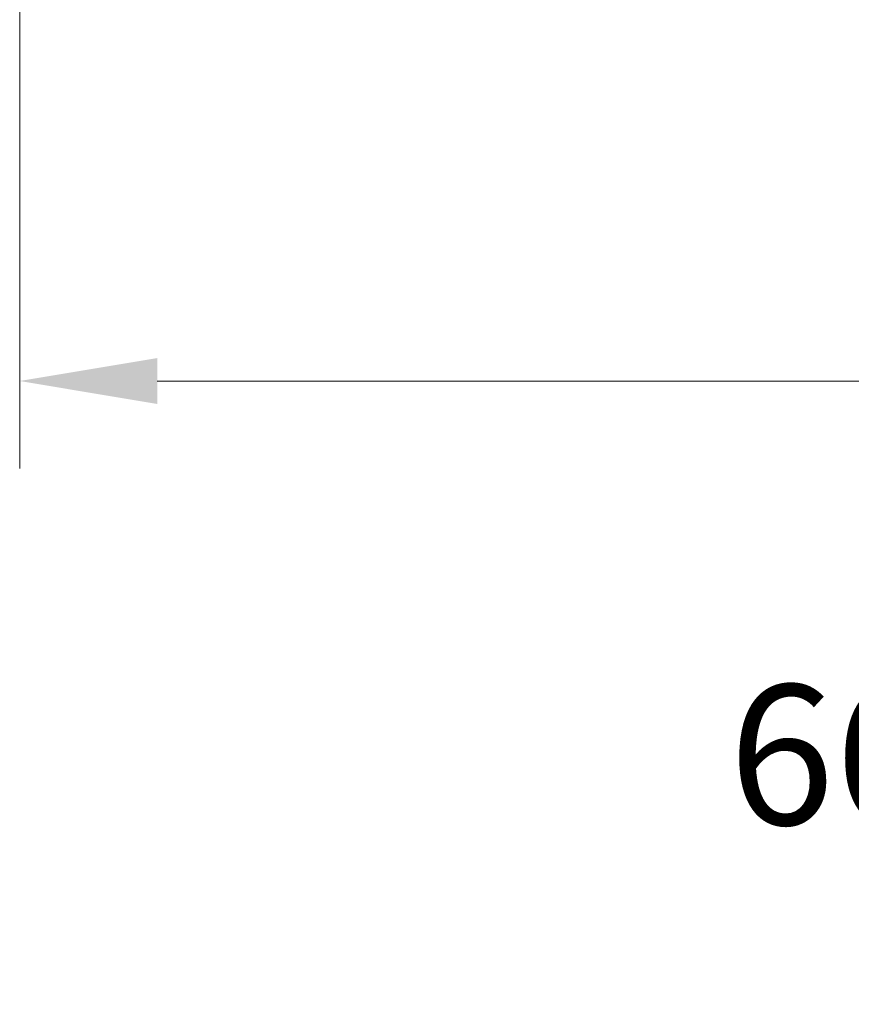
# Model space of a CAD drawing. Units: inches. Extents: x 5 to 165, y 4 to 215.
# Drawn here: x 24 to 35, y 58 to 72 of the extents above; entities that cross this region are included whole.
import ezdxf

# ---------------------------------------------------------------- set-up
doc = ezdxf.new("R2010")
doc.units = ezdxf.units.IN
doc.header["$LTSCALE"] = 20
doc.header["$MEASUREMENT"] = 0
doc.layers.add('Dimension (ANSI)', color=7, linetype='Continuous', lineweight=18)
doc.layers.add('Symbol (ANSI)', color=7, linetype='Continuous', lineweight=35)
doc.styles.add('Label Text (ANSI)', font='times.ttf')
doc.styles.add('Note Text (ANSI)', font='times.ttf')
doc.dimstyles.new('Clarion Style 1 w_ in [mm]', dxfattribs={"dimscale": 20, "dimtxt": 0.094, "dimasz": 0.098425, "dimexe": 0.0625, "dimexo": 0.0625, "dimgap": 0.025, "dimtad": 1, "dimdec": 3, "dimrnd": 1e-08, "dimzin": 3, "dimdsep": 46, "dimlunit": 5, "dimtxsty": 'Note Text (ANSI)', "dimcen": 0.09, "dimdle": 0.1, "dimclrd": 256, "dimclre": 256, "dimclrt": 256, "dimadec": 0, "dimazin": 3, "dimtfac": 1.06383, "dimtofl": 0, "dimtmove": 0, "dimatfit": 3, "dimldrblk": 'Filled-1', "dimfxl": 1, "dimfrac": 1, "dimtolj": 1, "dimtzin": 12, "dimlwd": -1, "dimlwe": -1, "dimarcsym": 0})

# ---------------------------------------------------------------- blocks, each defined once
blk = doc.blocks.new('*D11')
at = {"layer": 'Defpoints', "color": 0, "transparency": 16777216}
for p in [(23.528, 90.596), (89.528, 90.596), (89.528, 67.116)]:
    blk.add_point(p, dxfattribs=at)
at = {"layer": 'Dimension (ANSI)', "transparency": 16777216}
for p, q in [((23.528, 89.346), (23.528, 65.866)), ((89.528, 89.346), (89.528, 65.866)), ((25.496, 67.116), (87.559, 67.116))]:
    blk.add_line(p, q, dxfattribs=at)
for points in [[(25.496, 67.444), (25.496, 66.787), (23.528, 67.116)], [(87.559, 67.444), (87.559, 66.787), (89.528, 67.116)]]:
    blk.add_solid(points, dxfattribs=at)
at = {"layer": 'Dimension (ANSI)', "transparency": 16777216, "insert": (47.332, 70.095), "char_height": 1.88, "attachment_point": 1, "style": 'Note Text (ANSI)'}
blk.add_mtext('\\A1;66 in [1676 mm]', dxfattribs=at)
blk = doc.blocks.new('Filled-1')
at = {"color": 0}
for p, q in [((0, 0), (-1, 0.1471)), ((-1, 0.1471), (-1, -0.1471)), ((-1, 0), (0, 0)), ((-1, -0.1471), (0, 0))]:
    blk.add_line(p, q, dxfattribs=at)
at = {"color": 0, "flags": 128}
blk.add_lwpolyline([(-1, -0.1471), (0, 0), (-1, 0.1471), (-1, -0.1471)], dxfattribs=at)
at = {"color": 0}
blk.add_solid([(-1, -0.1471), (0, 0), (-1, 0.1471), (-1, -0.1471)], dxfattribs=at)

msp = doc.modelspace()

# ---------------------------------------------------------------- texts
at = {"layer": 'Symbol (ANSI)', "insert": (33.6653, 60.1501), "char_height": 2, "attachment_point": 7, "style": 'Label Text (ANSI)'}
msp.add_mtext('66"[1676mm] Freestanding Bathtub ', dxfattribs=at)

# ---------------------------------------------------------------- dimensions: what is measured, and where the dimension line sits
at = {"layer": 'Dimension (ANSI)'}
dim = msp.add_linear_dim(base=(89.5277, 67.1156), p1=(23.5278, 90.5963), p2=(89.5277, 90.5963), angle=180, text='<> in [1676 mm]', dimstyle='Clarion Style 1 w_ in [mm]', override={"dimgap": 0.025, "dimdec": 3, "dimpost": '', "dimtol": 0, "dimlim": 0, "dimtp": 0, "dimtm": 0, "dimtdec": 2, "dimatfit": 1}, dxfattribs=at)
dim.commit()
dim.dimension.update_dxf_attribs({"geometry": '*D11', "text_midpoint": (56.5278, 67.1156), "dimtype": 160})

doc.saveas('drawing.dxf')
